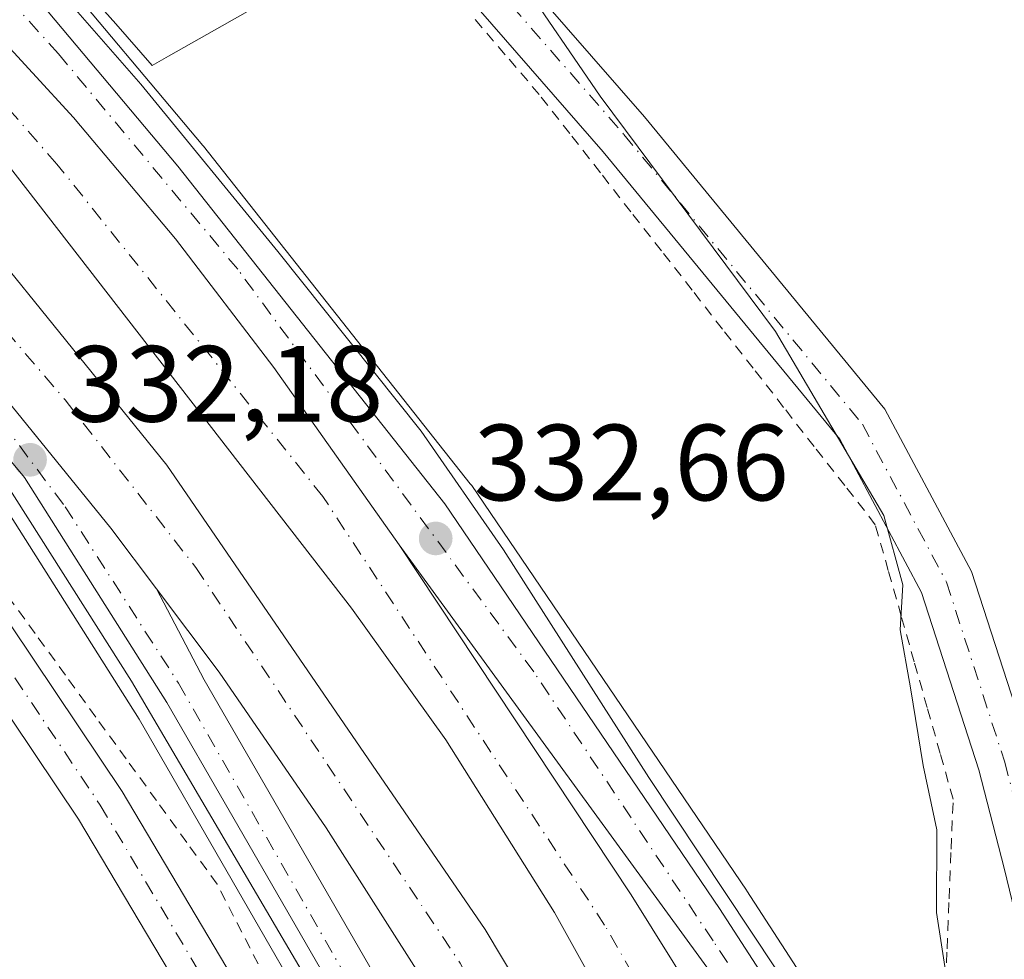
# Model space of a CAD drawing. Units: metres. Extents: x 612002 to 615512, y 4657606 to 4659980.
# Drawn here: x 612839 to 612930, y 4658693 to 4658780 of the extents above; entities that cross this region are included whole.
import ezdxf

# ---------------------------------------------------------------- set-up
doc = ezdxf.new("R2010")
doc.units = ezdxf.units.M
doc.header["$MEASUREMENT"] = 0
doc.linetypes.add('DGN Style 2', pattern=[1.6480167562047852, 0.988810053722871, -0.6592067024819142])
doc.linetypes.add('DGN Style 4', pattern=[2.6384748266838614, 1.318413404963828, -0.6592067024819142, 0.001648016756204785, -0.6592067024819142])
for name, color, linetype, lineweight in [('Alambrada', 7, 'DGN Style 2', 0), ('Arbolado forestal CxS', 92, 'Continuous', 0), ('Arcén (en calzada doble)', 91, 'Continuous', 13), ('Camino Cxs', 7, 'Continuous', 0), ('Camino eje', 30, 'DGN Style 4', 13), ('Carretera de calzada doble Cxs', 1, 'Continuous', 13), ('Carretera de calzada doble eje', 1, 'DGN Style 4', 0), ('Carretera de calzada única Cxs', 7, 'Continuous', 13), ('Carretera de calzada única eje', 7, 'DGN Style 4', 0), ('Corriente artificial eje', 142, 'DGN Style 4', 0), ('Cultivos herbáceos CxS', 92, 'Continuous', 0), ('Curva de nivel normal', 30, 'Continuous', 0), ('Matorral CxS', 135, 'Continuous', 0), ('Núcleo urbano CxS', 7, 'Continuous', 0), ('Pista pavimentada Cxs', 135, 'Continuous', 0), ('Pista pavimentada eje', 135, 'DGN Style 4', 0), ('Punto de cota en terreno', 7, 'Continuous', 0), ('Rótulo de punto de cota en terreno', 7, 'Continuous', 0), ('Vía pecuaria CxS', 92, 'Continuous', 13)]:
    doc.layers.add(name, color=color, linetype=linetype, lineweight=lineweight)
doc.styles.add('Style-Arial', font='txt')

# ---------------------------------------------------------------- blocks, each defined once
blk = doc.blocks.new('*U20')
at = {"layer": 'Matorral CxS', "color": 135, "linetype": 'Continuous', "lineweight": 0}
blk.add_polyline3d([(612695.8750999998, 4658792.498500001, 331.801999999996), (612789.2877000002, 4658747.567100001, 326.9505999999965), (612810.7578999996, 4658766.736400001, 332.0299999999988), (612811.0466, 4658766.4352, 332.0100999999996), (612825.7578999996, 4658748.936699999, 331.9682999999932), (612836.9288999997, 4658735.482200001, 331.8945999999996), (612849.9727999996, 4658714.8869, 331.5430999999954), (612867.2078999998, 4658685.036499999, 331.2042999999976)], dxfattribs=at)
blk = doc.blocks.new('5PATER')
at = {"layer": 'Cultivos herbáceos CxS', "linetype": 'Continuous', "lineweight": 0}
h = blk.add_hatch(color=51, dxfattribs=at)
edge = h.paths.add_edge_path()
edge.add_ellipse((0, 0), major_axis=(-0.1095731443231308, -0.1110710700762829), ratio=0.9994222409660322, start_angle=0, end_angle=360)

msp = doc.modelspace()

# ---------------------------------------------------------------- linework, layer by layer
at = {"layer": 'Alambrada', "color": 7, "linetype": 'DGN Style 2', "lineweight": 0}
for points in [[(612861.7483000001, 4658690.767100001, 331.318299999999), (612859.4732999997, 4658695.191099999, 331.3510999999999), (612857.1980999997, 4658699.614900001, 331.3828999999969), (612854.3920999998, 4658703.4825, 331.2866000000067), (612851.5861000001, 4658707.350299999, 331.3166000000056), (612848.7802999998, 4658711.217900001, 331.344299999997), (612845.9742999999, 4658715.085700001, 331.3194999999978), (612843.1683, 4658718.953299999, 331.2881000000052), (612840.3623000003, 4658722.8211, 331.3867000000027), (612837.5563000003, 4658726.6887, 331.4835000000021), (612834.7503000004, 4658730.556500001, 331.5295000000042), (612831.9442999996, 4658734.4243, 331.5178000000014), (612829.1382999998, 4658738.2919, 331.5007999999943), (612826.3322999999, 4658742.159700001, 331.5117999999929), (612823.9572999999, 4658747.045700001, 331.5764000000054), (612814.3243000006, 4658760.9078, 331.7290999999968), (612811.6223999998, 4658764.4321, 331.769100000005), (612808.0981000002, 4658768.308700001, 331.9257000000071), (612804.9851000002, 4658771.010700001, 332.1175999999978), (612799.4671, 4658774.9783, 331.9847000000009), (612795.7839000003, 4658778.3223, 331.9373999999953), (612792.1007000003, 4658781.6665, 332.0504999999976)], [(612924.5405000001, 4658689.035300001, 339.6665000000066), (612924.7301000003, 4658693.648700001, 341.0366000000067), (612924.9197000006, 4658698.2621, 341.3772000000026), (612925.1092999997, 4658702.875499999, 341.8686000000016), (612925.2988999998, 4658707.4889, 341.2981), (612924.0981000002, 4658711.723300001, 342.5866999999998), (612922.8973000003, 4658715.9575, 341.6594999999944), (612921.6967000002, 4658720.1917, 340.2033999999985), (612920.4959000006, 4658724.425899999, 339.9927000000025), (612919.2950999998, 4658728.660300001, 339.7283000000025), (612918.0943, 4658732.894500001, 338.0785999999935), (612915.2676999997, 4658736.513900001, 338.0642999999982), (612912.4411000004, 4658740.133500001, 337.2991000000038), (612909.6142999995, 4658743.7531, 338.082899999994), (612906.7877000002, 4658747.372500001, 337.1006999999955), (612903.9609000003, 4658750.9921, 337.1735999999946), (612901.1343, 4658754.611500001, 337.2891999999993), (612898.3076999999, 4658758.231100001, 337.6931000000041), (612895.4808999998, 4658761.850500001, 337.9517999999953), (612892.6542999997, 4658765.470100001, 337.5265000000072), (612889.8277000004, 4658769.0897, 337.7277999999933), (612887.0009000005, 4658772.709100001, 337.6652000000031), (612883.8537, 4658776.3873, 337.3580999999977), (612880.7065000003, 4658780.065300001, 336.8276000000042)]]:
    msp.add_polyline3d(points, dxfattribs=at)
at = {"layer": 'Arbolado forestal CxS', "color": 92, "linetype": 'Continuous', "lineweight": 0}
for points in [[(612905.4210999999, 4658829.0123, 336.2014000000054), (612945.9744999995, 4658777.4375, 337.8251000000019), (612970.1584999999, 4658732.654300001, 337.6137000000017), (612955.4177000001, 4658727.0075, 336.5547999999981), (612939.9907000001, 4658713.389900001, 336.1790000000037), (612942.7137000002, 4658700.6787, 336.5440999999992), (612948.1580999997, 4658687.968499999, 337.2229999999981), (612951.7873000001, 4658687.060500001, 337.2599999999948), (612939.1722999997, 4658684.787900001, 336.1107999999949), (612915.6091, 4658687.405300001, 332.1600999999937), (612911.5367000002, 4658690.7633, 331.9967999999935), (612906.2099000001, 4658699.008199999, 332.1018999999943), (612906.1721999999, 4658699.065300001, 332.1034000000073), (612880.7521000003, 4658736.5053, 332.6940999999933), (612880.6238000002, 4658736.680299999, 332.6974999999948), (612855.9238, 4658767.930299999, 333.2844999999944), (612855.8688000003, 4658767.998000001, 333.2802999999985), (612841.4186000006, 4658785.2281, 332.7167999999947)], [(612841.4186000006, 4658785.2281, 332.7167999999947), (612855.8688000003, 4658767.998000001, 333.2802999999985), (612855.9238, 4658767.930299999, 333.2844999999944), (612880.6238000002, 4658736.680299999, 332.6974999999948), (612880.7521000003, 4658736.5053, 332.6940999999933), (612906.1721999999, 4658699.065300001, 332.1034000000073), (612906.2099000001, 4658699.008199999, 332.1018999999943), (612911.5367000002, 4658690.7633, 331.9967999999935), (612915.6091, 4658687.405300001, 332.1600999999937), (612939.1722999997, 4658684.787900001, 336.1107999999949), (612951.7873000001, 4658687.060500001, 337.2599999999948)]]:
    msp.add_polyline3d(points, dxfattribs=at)
at = {"layer": 'Arcén (en calzada doble)', "color": 91, "linetype": 'Continuous', "lineweight": 13}
for points in [[(612927.5601000005, 4658540.690099999, 323.7023999999947), (612924.3400999998, 4658556.110099999, 324.7017999999953), (612923.2500999998, 4658560.220100001, 324.9391000000033), (612918.1501000002, 4658576.470100001, 325.6364999999932), (612913.5601000005, 4658588.390100001, 326.2627999999968), (612899.9001000002, 4658619.0601, 328.3377999999939), (612889.7001, 4658640.5001, 329.8225999999996), (612868.2600999996, 4658686.0701, 331.3108999999968), (612849.2701000003, 4658718.4101, 331.7232999999979), (612835.3701, 4658740.280099999, 332.2309999999998), (612817.3300999999, 4658760.600099999, 332.2216999999946), (612781.0301000001, 4658798.780099999, 332.8901999999944)], [(612841.9200999998, 4658783.0701, 334.7287999999971), (612850.1401000004, 4658773.6601, 334.8684999999969), (612862.8101000005, 4658758.170100001, 335.1303000000044), (612876.0800999999, 4658741.5601, 337.3227999999945), (612883.6801000005, 4658730.550100001, 336.136599999998), (612897.1501000002, 4658709.5001, 334.1214000000036), (612932.5201000003, 4658656.170100001, 330.391300000003), (612950.6501000002, 4658629.9101, 328.8162000000011), (612968.4901000002, 4658602.880100001, 326.7314000000042), (612987.7200999996, 4658576.3301, 324.4155000000028), (612998.7500999998, 4658559.860099999, 323.4003999999986), (613004.7600999996, 4658552.600099999, 322.8714000000036), (613013.3501000004, 4658543.540100001, 322.5865999999951), (613031.7701000003, 4658524.780099999, 322.1423000000068)]]:
    msp.add_polyline3d(points, dxfattribs=at)
at = {"layer": 'Camino Cxs', "color": 7, "linetype": 'Continuous', "lineweight": 0}
for points in [[(612873.3469000002, 4658615.7641, 326.3508000000002), (612878.1501000002, 4658627.360099999, 328.2168999999994), (612878.8901000004, 4658632.270099999, 328.601800000004), (612875.4001000002, 4658647.140100001, 330.0975000000035), (612869.1201, 4658661.0001, 330.3760000000038), (612855.6001000004, 4658686.7501, 330.8784000000014), (612844.3701, 4658705.6501, 331.0019000000029), (612819.7401000002, 4658742.380100001, 330.8365000000049), (612806.8901000004, 4658761.4901, 329.9695999999968), (612803.6300999997, 4658765.270099999, 330.4299000000028), (612798.3289000001, 4658768.7653, 331.0743999999977), (612793.3800999997, 4658771.370100001, 330.7934999999998), (612762.6401000004, 4658800.800100001, 331.4388000000035), (612751.3201000001, 4658810.6501, 332.0817999999999), (612740.3901000004, 4658817.9901, 332.7118000000046), (612697.6300999997, 4658843.6801, 334.9529999999941), (612679.8000999996, 4658855.840100001, 335.1650999999983), (612672.2901, 4658862.4301, 334.9706000000006), (612646.2001, 4658889.270099999, 334.498900000006), (612639.9600999998, 4658892.7601, 334.6101999999955), (612634.7401000002, 4658894.610099999, 334.4670000000042)], [(612765.8501000004, 4658804.3301, 332.2062000000006), (612795.9801000003, 4658775.4801, 331.5567000000011), (612800.6571000004, 4658772.945699999, 331.8923999999971), (612806.9501, 4658768.720100001, 331.8592999999965), (612810.6801000005, 4658764.390100001, 331.5562999999966), (612823.7001, 4658745.040100001, 331.3407000000007), (612848.4101, 4658708.200099999, 331.1946999999927), (612859.7600999996, 4658689.0801, 331.1450000000041)], [(612765.8501000004, 4658804.3301, 332.2062000000006), (612795.9801000003, 4658775.4801, 331.5567000000011), (612800.6571000004, 4658772.945699999, 331.8923999999971), (612806.9501, 4658768.720100001, 331.8592999999965), (612810.6801000005, 4658764.390100001, 331.5562999999966), (612823.7001, 4658745.040100001, 331.3407000000007), (612848.4101, 4658708.200099999, 331.1946999999927), (612859.7600999996, 4658689.0801, 331.1450000000041), (612873.4001000002, 4658663.090100001, 330.5375000000058), (612879.9301000005, 4658648.690099999, 329.7740999999951), (612883.7401000002, 4658632.460100001, 328.8439999999973), (612882.7701000003, 4658626.0701, 328.4064000000071), (612876.8135000002, 4658611.671900001, 326.1199000000051)], [(612855.6001000004, 4658686.7501, 330.8784000000014), (612844.3701, 4658705.6501, 331.0019000000029), (612819.7401000002, 4658742.380100001, 330.8365000000049), (612806.8901000004, 4658761.4901, 329.9695999999968), (612803.6300999997, 4658765.270099999, 330.4299000000028), (612798.3289000001, 4658768.7653, 331.0743999999977), (612793.3800999997, 4658771.370100001, 330.7934999999998), (612762.6401000004, 4658800.800100001, 331.4388000000035)]]:
    msp.add_polyline3d(points, dxfattribs=at)
at = {"layer": 'Camino eje', "color": 30, "linetype": 'DGN Style 4', "lineweight": 13}
msp.add_polyline3d([(612634.0345000001, 4658897.387700001, 334.5622000000003), (612640.9501, 4658894.940099999, 334.6843999999983), (612647.6651, 4658891.1801, 334.696299999996), (612673.9301000005, 4658864.1601, 335.2949999999983), (612681.2651000004, 4658857.7301, 335.4018000000069), (612698.9151, 4658845.6851, 335.0215000000026), (612741.6700999998, 4658820.005100001, 332.7091999999975), (612752.7701000003, 4658812.545100001, 332.1107000000048), (612764.2451, 4658802.565099999, 331.722299999994), (612794.6801000005, 4658773.425100001, 331.1442999999999), (612800.0515000002, 4658770.5097, 331.450800000006), (612805.2901, 4658766.995100001, 331.2759999999981), (612808.7851, 4658762.940099999, 330.7949999999983), (612821.7200999996, 4658743.710100001, 330.992499999993), (612846.3901000004, 4658706.925100001, 331.0804999999964), (612857.6801000005, 4658687.915100001, 330.9970999999932), (612871.2600999996, 4658662.045100001, 330.411300000007), (612877.6651, 4658647.915100001, 329.5798000000068), (612881.3151000004, 4658632.3651, 328.6254999999946), (612880.4600999998, 4658626.715100001, 328.2770000000019), (612875.2209000001, 4658613.628500001, 326.2453999999998)], dxfattribs=at)
at = {"layer": 'Carretera de calzada doble Cxs', "color": 1, "linetype": 'Continuous', "lineweight": 13}
for points in [[(612851.5800999999, 4658726.970100001, 332.243100000007), (612847.3701, 4658732.5801, 332.338699999993), (612833.1700999998, 4658750.020099999, 332.5767000000051), (612818.0401, 4658767.540100001, 332.7954000000027), (612804.6801000005, 4658782.4101, 333.008799999996), (612791.2401000002, 4658796.340100001, 333.2048999999971), (612766.0100999996, 4658820.4101, 333.6349999999948), (612756.7500999998, 4658828.8201, 333.6385000000009), (612750.9401000004, 4658833.540100001, 333.7237000000023), (612730.6101000002, 4658848.800100001, 333.9674999999988), (612685.3201000001, 4658882.6501, 334.5078000000067), (612632.9700999996, 4658920.360099999, 334.8034999999945), (612558.1801000005, 4658977.1501, 333.915599999993), (612540.6300999997, 4658991.220100001, 333.4330999999947), (612472.6901000004, 4659046.970100001, 331.6149000000005), (612412.5201000003, 4659096.8301, 331.3516999999993), (612388.3101000005, 4659117.3301, 332.8439999999973), (612380.9501, 4659124.100099999, 331.8954999999987), (612369.0601000005, 4659135.8201, 332.0476000000053), (612355.0100999996, 4659150.0601, 332.198000000004), (612346.6101000002, 4659159.190099999, 332.2966000000015), (612333.5701000001, 4659174.360099999, 332.4753000000055), (612331.6239999998, 4659176.7203, 332.5160999999935)], [(612784.4001000002, 4658813.7401, 333.6646000000038), (612820.3000999996, 4658777.210100001, 333.1024000000034), (612835.0701000001, 4658760.0101, 332.897100000002), (612852.5500999996, 4658738.4001, 332.607600000003), (612882.0000999998, 4658695.420100001, 331.9284000000043), (612895.4801000003, 4658672.880100001, 331.5046000000002), (612906.8000999996, 4658650.880100001, 331.1290000000009), (612920.1300999997, 4658623.8101, 330.6003999999957), (612935.7701000003, 4658586.280099999, 329.7969000000012), (612953.2600999996, 4658534.790100001, 328.6858000000066), (612957.3101000005, 4658518.300100001, 327.9833999999973)], [(612784.4001000002, 4658813.7401, 333.6646000000038), (612820.3000999996, 4658777.210100001, 333.1024000000034), (612835.0701000001, 4658760.0101, 332.897100000002), (612852.5500999996, 4658738.4001, 332.607600000003), (612882.0000999998, 4658695.420100001, 331.9284000000043), (612895.4801000003, 4658672.880100001, 331.5046000000002), (612906.8000999996, 4658650.880100001, 331.1290000000009), (612920.1300999997, 4658623.8101, 330.6003999999957), (612935.7701000003, 4658586.280099999, 329.7969000000012), (612953.2600999996, 4658534.790100001, 328.6858000000066), (612957.3101000005, 4658518.300100001, 327.9833999999973)], [(612813.5401, 4658803.670100001, 333.7908000000025), (612843.9001000002, 4658770.5801, 333.3049000000028), (612853.3300999999, 4658759.360099999, 333.1812000000064), (612862.4301000005, 4658747.440099999, 332.9857000000048), (612874.0500999996, 4658731.030099999, 332.757700000002), (612895.4901000002, 4658698.620100001, 332.1974000000046), (612903.4301000005, 4658685.9101, 331.9873999999982), (612912.1501000002, 4658670.670100001, 331.7158999999957), (612918.5601000005, 4658657.9001, 331.4398999999976), (612924.4801000003, 4658646.100099999, 331.2247000000062), (612938.4801000003, 4658615.610099999, 330.6592999999993), (612948.9901000002, 4658589.9301, 330.1180000000023), (612958.7401000002, 4658562.640100001, 329.5418000000063), (612966.9600999998, 4658535.530099999, 328.9523999999947), (612970.7401000002, 4658521.020099999, 328.4477000000043)], [(612813.5401, 4658803.670100001, 333.7908000000025), (612843.9001000002, 4658770.5801, 333.3049000000028), (612853.3300999999, 4658759.360099999, 333.1812000000064), (612862.4301000005, 4658747.440099999, 332.9857000000048), (612874.0500999996, 4658731.030099999, 332.757700000002)], [(612963.7801000001, 4658518.460100001, 328.0837999999931), (612959.3300999999, 4658536.5601, 328.7712000000029), (612941.6901000004, 4658588.5101, 329.8892999999953), (612925.8800999997, 4658626.420100001, 330.6857000000018), (612912.4700999996, 4658653.670100001, 331.2127000000037), (612888.4200999998, 4658697.0001, 331.9428000000044), (612878.3601000002, 4658712.970100001, 332.2210000000051), (612869.6201, 4658725.1601, 332.4171000000061), (612833.9200999998, 4658771.220100001, 333.1152000000002), (612810.2100999998, 4658797.420100001, 333.5166999999929)], [(612963.7801000001, 4658518.460100001, 328.0837999999931), (612959.3300999999, 4658536.5601, 328.7712000000029), (612941.6901000004, 4658588.5101, 329.8892999999953), (612925.8800999997, 4658626.420100001, 330.6857000000018), (612912.4700999996, 4658653.670100001, 331.2127000000037), (612888.4200999998, 4658697.0001, 331.9428000000044), (612878.3601000002, 4658712.970100001, 332.2210000000051), (612869.6201, 4658725.1601, 332.4171000000061), (612833.9200999998, 4658771.220100001, 333.1152000000002), (612810.2100999998, 4658797.420100001, 333.5166999999929)], [(612949.1401000004, 4658518.100099999, 327.8880999999965), (612947.6300999997, 4658524.4001, 328.2529000000068), (612942.1101000002, 4658545.0701, 328.6597000000039), (612937.5701000001, 4658559.890100001, 329.0626000000047), (612932.7500999998, 4658574.090100001, 329.3521999999939), (612926.6101000002, 4658590.470100001, 329.4217000000062), (612921.0800999999, 4658604.040100001, 329.6996999999974), (612912.9600999998, 4658622.290100001, 330.3081999999995), (612900.5900999998, 4658647.390100001, 330.8383000000031), (612896.0000999998, 4658656.290100001, 331.0693000000028), (612886.3000999996, 4658673.790100001, 331.3481999999931), (612876.6801000005, 4658690.0601, 331.6450999999943), (612867.3000999996, 4658704.8201, 331.9087), (612857.3800999997, 4658719.2401, 332.1324000000022), (612851.5800999999, 4658726.970100001, 332.243100000007), (612847.3701, 4658732.5801, 332.338699999993), (612833.1700999998, 4658750.020099999, 332.5767000000051), (612818.0401, 4658767.540100001, 332.7954000000027), (612804.6801000005, 4658782.4101, 333.008799999996)], [(612874.0500999996, 4658731.030099999, 332.757700000002), (612895.4901000002, 4658698.620100001, 332.1974000000046), (612903.4301000005, 4658685.9101, 331.9873999999982), (612912.1501000002, 4658670.670100001, 331.7158999999957), (612918.5601000005, 4658657.9001, 331.4398999999976), (612924.4801000003, 4658646.100099999, 331.2247000000062), (612938.4801000003, 4658615.610099999, 330.6592999999993), (612948.9901000002, 4658589.9301, 330.1180000000023), (612958.7401000002, 4658562.640100001, 329.5418000000063), (612966.9600999998, 4658535.530099999, 328.9523999999947), (612970.7401000002, 4658521.020099999, 328.4477000000043), (612971.2701000003, 4658518.640100001, 328.3025000000052)], [(612949.1401000004, 4658518.100099999, 327.8880999999965), (612947.6300999997, 4658524.4001, 328.2529000000068), (612942.1101000002, 4658545.0701, 328.6597000000039), (612937.5701000001, 4658559.890100001, 329.0626000000047), (612932.7500999998, 4658574.090100001, 329.3521999999939), (612926.6101000002, 4658590.470100001, 329.4217000000062), (612921.0800999999, 4658604.040100001, 329.6996999999974), (612912.9600999998, 4658622.290100001, 330.3081999999995), (612900.5900999998, 4658647.390100001, 330.8383000000031), (612896.0000999998, 4658656.290100001, 331.0693000000028), (612886.3000999996, 4658673.790100001, 331.3481999999931), (612876.6801000005, 4658690.0601, 331.6450999999943), (612867.3000999996, 4658704.8201, 331.9087), (612857.3800999997, 4658719.2401, 332.1324000000022), (612851.5800999999, 4658726.970100001, 332.243100000007)]]:
    msp.add_polyline3d(points, dxfattribs=at)
at = {"layer": 'Carretera de calzada doble eje', "color": 1, "linetype": 'DGN Style 4', "lineweight": 0}
for points in [[(612207.5401, 4659432.200099999, 334.1603000000032), (612213.3400999998, 4659407.550100001, 335.0293999999994), (612228.1901000004, 4659362.4301, 334.4704999999958), (612264.3701, 4659277.590100001, 333.6429999999964), (612285.5601000005, 4659245.880100001, 333.163400000005), (612332.4101, 4659180.220100001, 332.3883999999962), (612383.9801000003, 4659126.300100001, 331.7235999999975), (612436.8201000001, 4659080.350099999, 331.2985000000044), (612480.2901, 4659045.370100001, 331.8171000000002), (612588.3201000001, 4658958.190099999, 334.5099000000046), (612710.4501, 4658868.620100001, 334.3181999999942), (612736.5301000001, 4658848.870100001, 334.0184000000008), (612783.9101, 4658810.040100001, 333.5276000000013), (612816.3300999999, 4658775.790100001, 333.0458000000072), (612843.1300999997, 4658744.440099999, 332.6122999999934), (612855.2301000003, 4658728.920100001, 332.3818000000028), (612879.6801000005, 4658692.3201, 331.8101000000024), (612911.8800999997, 4658632.880100001, 330.7272999999986), (612930.3501000004, 4658590.840100001, 329.8353000000061), (612943.2100999998, 4658554.590100001, 329.0580999999947), (612953.2301000003, 4658518.200099999, 327.9085999999952)], [(612967.5301000001, 4658518.550100001, 328.0893000000069), (612962.7901, 4658538.790100001, 328.9195999999938), (612939.8901000004, 4658603.3101, 330.3323999999994), (612920.1201, 4658645.210100001, 331.1205999999947), (612911.9901000002, 4658662.920100001, 331.4489000000031), (612893.0500999996, 4658695.840100001, 332.0301000000036), (612866.9801000003, 4658735.5001, 332.6781000000047), (612842.3800999997, 4658766.2601, 333.1175999999978), (612816.0100999996, 4658796.4101, 333.5964999999997)]]:
    msp.add_polyline3d(points, dxfattribs=at)
at = {"layer": 'Carretera de calzada única Cxs', "color": 7, "linetype": 'Continuous', "lineweight": 13}
for points in [[(612851.5800999999, 4658726.970100001, 332.243100000007), (612847.3701, 4658732.5801, 332.338699999993), (612833.1700999998, 4658750.020099999, 332.5767000000051), (612818.0401, 4658767.540100001, 332.7954000000027), (612804.6801000005, 4658782.4101, 333.008799999996), (612791.2401000002, 4658796.340100001, 333.2048999999971), (612766.0100999996, 4658820.4101, 333.6349999999948), (612756.7500999998, 4658828.8201, 333.6385000000009), (612750.9401000004, 4658833.540100001, 333.7237000000023), (612730.6101000002, 4658848.800100001, 333.9674999999988), (612685.3201000001, 4658882.6501, 334.5078000000067), (612632.9700999996, 4658920.360099999, 334.8034999999945), (612558.1801000005, 4658977.1501, 333.915599999993), (612540.6300999997, 4658991.220100001, 333.4330999999947), (612472.6901000004, 4659046.970100001, 331.6149000000005), (612412.5201000003, 4659096.8301, 331.3516999999993), (612388.3101000005, 4659117.3301, 332.8439999999973), (612380.9501, 4659124.100099999, 331.8954999999987), (612369.0601000005, 4659135.8201, 332.0476000000053), (612355.0100999996, 4659150.0601, 332.198000000004), (612346.6101000002, 4659159.190099999, 332.2966000000015), (612333.5701000001, 4659174.360099999, 332.4753000000055), (612331.6239999998, 4659176.7203, 332.5160999999935)], [(612839.1201, 4658783.300100001, 333.9639000000025), (612853.5701000001, 4658766.0701, 333.966499999995), (612878.2701000003, 4658734.8201, 334.8880999999965), (612903.6901000004, 4658697.380100001, 332.5985999999975), (612911.4301000005, 4658685.4001, 332.0044999999955), (612940.0500999996, 4658641.130100001, 329.741599999994), (612991.5500999996, 4658564.880100001, 323.8125), (613003.7100999998, 4658549.5801, 322.9101999999984), (613018.8501000004, 4658534.6601, 322.4147999999986), (613029.6401000004, 4658526.090100001, 322.1622000000062), (613034.2187999999, 4658523.2698, 322.1159000000043), (613026.7200999996, 4658523.020099999, 322.1670000000013), (613016.0500999996, 4658531.4901, 322.3402999999962), (613000.5701000001, 4658546.7501, 322.9358000000066), (612988.1401000004, 4658562.380100001, 323.8222999999998), (612936.5500999996, 4658638.770099999, 330.2024999999995), (612917.6700999998, 4658668.4001, 331.5869999999995), (612905.1501000002, 4658688.300100001, 332.0754000000015), (612874.0500999996, 4658731.030099999, 332.757700000002), (612862.4301000005, 4658747.440099999, 332.9857000000048), (612853.3300999999, 4658759.360099999, 333.1812000000064), (612843.9001000002, 4658770.5801, 333.3049000000028), (612813.5401, 4658803.670100001, 333.7908000000025)], [(612813.5401, 4658803.670100001, 333.7908000000025), (612843.9001000002, 4658770.5801, 333.3049000000028), (612853.3300999999, 4658759.360099999, 333.1812000000064), (612862.4301000005, 4658747.440099999, 332.9857000000048), (612874.0500999996, 4658731.030099999, 332.757700000002)], [(612839.1201, 4658783.300100001, 333.9639000000025), (612853.5701000001, 4658766.0701, 333.966499999995), (612878.2701000003, 4658734.8201, 334.8880999999965), (612903.6901000004, 4658697.380100001, 332.5985999999975), (612911.4301000005, 4658685.4001, 332.0044999999955), (612940.0500999996, 4658641.130100001, 329.741599999994), (612991.5500999996, 4658564.880100001, 323.8125), (613003.7100999998, 4658549.5801, 322.9101999999984), (613018.8501000004, 4658534.6601, 322.4147999999986), (613029.6401000004, 4658526.090100001, 322.1622000000062), (613034.2187999999, 4658523.2698, 322.1159000000043)], [(612804.6801000005, 4658782.4101, 333.008799999996), (612818.0401, 4658767.540100001, 332.7954000000027), (612833.1700999998, 4658750.020099999, 332.5767000000051), (612847.3701, 4658732.5801, 332.338699999993), (612851.5800999999, 4658726.970100001, 332.243100000007), (612855.9901000002, 4658718.530099999, 332.0700999999972), (612873.4001000002, 4658688.380100001, 331.4790999999968), (612892.0800999999, 4658651.110099999, 330.5948000000063), (612909.0201000003, 4658615.8301, 328.4477000000043), (612924.4600999998, 4658576.6801, 326.4646999999969), (612929.4001000002, 4658560.3201, 325.7614000000031), (612932.6101000002, 4658543.210100001, 324.1067999999942)], [(612931.2001, 4658530.470100001, 323.5111999999936), (612929.7301000003, 4658527.420100001, 323.4285999999993), (612930.0301000001, 4658526.1801, 323.3889999999956), (612921.1401000004, 4658532.0801, 323.7198999999964), (612922.4501, 4658532.0801, 323.6726000000053), (612923.7301000003, 4658532.380100001, 323.6331000000064), (612924.9101, 4658532.960100001, 323.6122999999934), (612925.9200999998, 4658533.800100001, 323.6030000000028), (612926.7100999998, 4658534.840100001, 323.6003999999957), (612927.2500999998, 4658536.050100001, 323.6065999999992), (612927.4901000002, 4658537.340100001, 323.6264999999985), (612927.4301000005, 4658538.6501, 323.6609000000026), (612927.7901, 4658544.190099999, 323.8151000000071), (612925.4600999998, 4658559.4301, 324.8206999999966), (612920.6501000002, 4658575.360099999, 325.545499999993), (612905.3300999999, 4658614.220100001, 327.9425000000047), (612888.4600999998, 4658649.340100001, 330.3269), (612869.8501000004, 4658686.460100001, 331.3494000000064), (612852.5401, 4658716.440099999, 331.8742000000057), (612839.3601000002, 4658737.2501, 332.2887999999948), (612828.0601000005, 4658750.860099999, 332.4165999999968), (612813.2801000001, 4658768.440099999, 332.6437000000006), (612801.1700999998, 4658781.0801, 332.8208000000013)], [(612921.1401000004, 4658532.0801, 323.7198999999964), (612922.4501, 4658532.0801, 323.6726000000053), (612923.7301000003, 4658532.380100001, 323.6331000000064), (612924.9101, 4658532.960100001, 323.6122999999934), (612925.9200999998, 4658533.800100001, 323.6030000000028), (612926.7100999998, 4658534.840100001, 323.6003999999957), (612927.2500999998, 4658536.050100001, 323.6065999999992), (612927.4901000002, 4658537.340100001, 323.6264999999985), (612927.4301000005, 4658538.6501, 323.6609000000026), (612927.7901, 4658544.190099999, 323.8151000000071), (612925.4600999998, 4658559.4301, 324.8206999999966), (612920.6501000002, 4658575.360099999, 325.545499999993), (612905.3300999999, 4658614.220100001, 327.9425000000047), (612888.4600999998, 4658649.340100001, 330.3269), (612869.8501000004, 4658686.460100001, 331.3494000000064), (612852.5401, 4658716.440099999, 331.8742000000057), (612839.3601000002, 4658737.2501, 332.2887999999948), (612828.0601000005, 4658750.860099999, 332.4165999999968), (612813.2801000001, 4658768.440099999, 332.6437000000006), (612801.1700999998, 4658781.0801, 332.8208000000013)], [(613026.7200999996, 4658523.020099999, 322.1670000000013), (613016.0500999996, 4658531.4901, 322.3402999999962), (613000.5701000001, 4658546.7501, 322.9358000000066), (612988.1401000004, 4658562.380100001, 323.8222999999998), (612936.5500999996, 4658638.770099999, 330.2024999999995), (612917.6700999998, 4658668.4001, 331.5869999999995), (612905.1501000002, 4658688.300100001, 332.0754000000015), (612874.0500999996, 4658731.030099999, 332.757700000002)], [(612851.5800999999, 4658726.970100001, 332.243100000007), (612855.9901000002, 4658718.530099999, 332.0700999999972), (612873.4001000002, 4658688.380100001, 331.4790999999968), (612892.0800999999, 4658651.110099999, 330.5948000000063), (612909.0201000003, 4658615.8301, 328.4477000000043), (612924.4600999998, 4658576.6801, 326.4646999999969), (612929.4001000002, 4658560.3201, 325.7614000000031), (612932.6101000002, 4658543.210100001, 324.1067999999942), (612931.8400999998, 4658533.1801, 323.584400000007), (612931.2001, 4658530.470100001, 323.5111999999936), (612929.7301000003, 4658527.420100001, 323.4285999999993), (612930.0301000001, 4658526.1801, 323.3889999999956)]]:
    msp.add_polyline3d(points, dxfattribs=at)
at = {"layer": 'Carretera de calzada única eje', "color": 7, "linetype": 'DGN Style 4', "lineweight": 0}
for points in [[(613038.5500999996, 4658515.5001, 322.1132999999973), (613024.0301000001, 4658528.380100001, 322.2593000000052), (613007.0000999998, 4658544.2501, 322.7354999999953), (612996.4801000003, 4658554.940099999, 323.2988000000041), (612983.4001000002, 4658573.620100001, 324.6254999999946), (612959.6700999998, 4658608.630100001, 327.5152999999991), (612942.1201, 4658635.280099999, 329.554999999993), (612903.0800999999, 4658694.380100001, 332.2706000000035), (612886.4901000002, 4658719.280099999, 333.4333000000042), (612859.1001000004, 4658756.530099999, 333.4591999999975), (612842.5100999996, 4658776.4801, 333.4775999999983), (612822.2500999998, 4658798.9801, 333.7998999999982), (612795.0500999996, 4658824.9101, 334.0586999999941), (612777.9801000003, 4658840.710100001, 334.165599999993), (612751.5000999998, 4658862.5701, 334.2887000000046), (612714.7301000003, 4658890.420100001, 334.5804999999964), (612625.1501000002, 4658954.0001, 334.6772999999957), (612540.6601, 4659021.2601, 333.0635000000038), (612459.5401, 4659087.880100001, 331.171199999997), (612404.5601000005, 4659134.0801, 330.9009999999981), (612374.8901000004, 4659163.120100001, 331.2090999999928), (612352.5445999998, 4659188.022299999, 331.5050000000047)], [(612790.0201000003, 4658795.360099999, 333.1321000000025), (612812.6700999998, 4658771.2601, 332.7752000000037), (612830.6901000004, 4658751.1601, 332.530899999998), (612843.1300999997, 4658734.5601, 332.2820000000065), (612853.6201, 4658718.220100001, 331.9910999999993), (612871.0100999996, 4658687.7401, 331.4082000000053), (612907.3300999999, 4658614.450099999, 327.945000000007), (612921.0500999996, 4658581.2501, 326.0209999999934), (612925.8300999999, 4658564.970100001, 325.2943999999989), (612928.8300999999, 4658551.690099999, 324.4241000000038), (612930.5900999998, 4658540.200099999, 323.7969000000012), (612927.8701, 4658530.790100001, 323.4710000000051), (612922.1101000002, 4658523.050100001, 323.4587999999931)]]:
    msp.add_polyline3d(points, dxfattribs=at)
at = {"layer": 'Corriente artificial eje', "color": 142, "linetype": 'DGN Style 4', "lineweight": 0, "extrusion": (-0.9298900698444703, 0.3678375424578304, 1.905859788629004e-05), "elevation": 1144206.838761666, "flags": 128}
msp.add_lwpolyline([(-4557363.180142378, 284.2040220129126), (-4557715.325623928, 310.8062220177524), (-4558664.018080482, 367.1287220279761)], dxfattribs=at)
at = {"layer": 'Curva de nivel normal', "color": 30, "linetype": 'Continuous', "lineweight": 0, "elevation": 335, "flags": 128}
msp.add_lwpolyline([(612885.0700000003, 4658783.640100001), (612892.6299999999, 4658772.540100001), (612908.8499999996, 4658750.780099999), (612918.8899999997, 4658733.7401), (612920.6500000004, 4658727.3201), (612920.3799999999, 4658723.1601), (612921.3600000005, 4658717.800100001), (612922.5300000003, 4658710.590100001), (612923.7800000003, 4658704.6601), (612923.75, 4658696.9901), (612924.7300000006, 4658690.610099999), (612926.3600000005, 4658686.960100001), (612934.7199999997, 4658676.040100001)], dxfattribs=at)
at = {"layer": 'Matorral CxS', "color": 135, "linetype": 'Continuous', "lineweight": 0}
msp.add_polyline3d([(612810.7578999996, 4658766.736400001, 332.0299999999988), (612811.0466, 4658766.4352, 332.0100999999996), (612825.7578999996, 4658748.936699999, 331.9682999999932), (612836.9288999997, 4658735.482200001, 331.8945999999996), (612849.9727999996, 4658714.8869, 331.5430999999954), (612867.2078999998, 4658685.036499999, 331.2042999999976), (612885.767, 4658648.018300001, 330.1178000000073), (612902.5789999999, 4658613.018999999, 328.0424000000057), (612917.8140000004, 4658574.374700001, 325.7636000000057), (612922.5268000001, 4658558.7665, 324.9931999999972), (612924.7753, 4658544.0591, 324.0730999999942), (612924.4364999998, 4658538.844799999, 323.8997999999993), (612924.4302000003, 4658538.6501, 323.8931000000011), (612924.4332999998, 4658538.512900001, 323.8879000000015), (612924.4773000004, 4658537.548599999, 323.8508000000002), (612924.3658999996, 4658536.9483, 323.8383999999933), (612924.1830000002, 4658536.538600001, 323.8350000000065)], dxfattribs=at)
at = {"layer": 'Núcleo urbano CxS', "color": 7, "linetype": 'Continuous', "lineweight": 0}
for points in [[(612944.2300000006, 4658517.980000001, 324.9808000000049), (612924.1830000002, 4658536.538600001, 323.8350000000065), (612924.3658999996, 4658536.9483, 323.8383999999933), (612924.4773000004, 4658537.548599999, 323.8508000000002), (612924.4332999998, 4658538.512900001, 323.8879000000015), (612924.4302000003, 4658538.6501, 323.8931000000011), (612924.4364999998, 4658538.844799999, 323.8997999999993), (612924.7753, 4658544.0591, 324.0730999999942), (612922.5268000001, 4658558.7665, 324.9931999999972), (612917.8140000004, 4658574.374700001, 325.7636000000057), (612902.5789999999, 4658613.018999999, 328.0424000000057), (612885.767, 4658648.018300001, 330.1178000000073), (612867.2078999998, 4658685.036499999, 331.2042999999976), (612849.9727999996, 4658714.8869, 331.5430999999954), (612836.9288999997, 4658735.482200001, 331.8945999999996), (612825.7578999996, 4658748.936699999, 331.9682999999932), (612811.0466, 4658766.4352, 332.0100999999996), (612810.7578999996, 4658766.736400001, 332.0299999999988), (612799.0236999998, 4658778.984300001, 332.4052999999985), (612784.0727000004, 4658794.004699999, 332.6579999999958)], [(612841.4186000006, 4658785.2281, 332.7167999999947), (612855.8688000003, 4658767.998000001, 333.2802999999985), (612855.9238, 4658767.930299999, 333.2844999999944), (612880.6238000002, 4658736.680299999, 332.6974999999948), (612880.7521000003, 4658736.5053, 332.6940999999933), (612906.1721999999, 4658699.065300001, 332.1034000000073), (612906.2099000001, 4658699.008199999, 332.1018999999943), (612911.5367000002, 4658690.7633, 331.9967999999935), (612915.6091, 4658687.405300001, 332.1600999999937), (612939.1722999997, 4658684.787900001, 336.1107999999949), (612951.7873000001, 4658687.060500001, 337.2599999999948), (612980.4073000001, 4658629.808, 333.2477999999974), (613026.2238999996, 4658555.846999999, 325.4251999999979), (613058.2959000003, 4658523.120800001, 323.8595999999961)], [(612841.4186000006, 4658785.2281, 332.7167999999947), (612855.8688000003, 4658767.998000001, 333.2802999999985), (612855.9238, 4658767.930299999, 333.2844999999944), (612880.6238000002, 4658736.680299999, 332.6974999999948), (612880.7521000003, 4658736.5053, 332.6940999999933), (612906.1721999999, 4658699.065300001, 332.1034000000073), (612906.2099000001, 4658699.008199999, 332.1018999999943), (612911.5367000002, 4658690.7633, 331.9967999999935), (612915.6091, 4658687.405300001, 332.1600999999937), (612939.1722999997, 4658684.787900001, 336.1107999999949), (612951.7873000001, 4658687.060500001, 337.2599999999948)], [(612810.7578999996, 4658766.736400001, 332.0299999999988), (612811.0466, 4658766.4352, 332.0100999999996), (612825.7578999996, 4658748.936699999, 331.9682999999932), (612836.9288999997, 4658735.482200001, 331.8945999999996), (612849.9727999996, 4658714.8869, 331.5430999999954), (612867.2078999998, 4658685.036499999, 331.2042999999976), (612885.767, 4658648.018300001, 330.1178000000073), (612902.5789999999, 4658613.018999999, 328.0424000000057), (612917.8140000004, 4658574.374700001, 325.7636000000057), (612922.5268000001, 4658558.7665, 324.9931999999972), (612924.7753, 4658544.0591, 324.0730999999942), (612924.4364999998, 4658538.844799999, 323.8997999999993), (612924.4302000003, 4658538.6501, 323.8931000000011), (612924.4332999998, 4658538.512900001, 323.8879000000015), (612924.4773000004, 4658537.548599999, 323.8508000000002), (612924.3658999996, 4658536.9483, 323.8383999999933), (612924.1830000002, 4658536.538600001, 323.8350000000065)]]:
    msp.add_polyline3d(points, dxfattribs=at)
at = {"layer": 'Pista pavimentada Cxs', "color": 135, "linetype": 'Continuous', "lineweight": 0}
for points in [[(612676.3984000003, 4658955.969500001, 337.4719999999944), (612676.6479000002, 4658954.444900001, 337.4232999999949), (612677.5768999998, 4658945.000299999, 337.0653000000021), (612679.6533000004, 4658939.3643, 337.786300000007), (612681.5862999996, 4658935.201099999, 338.2453999999998), (612685.1174999997, 4658930.051300001, 338.329700000002), (612690.6908999998, 4658924.9297, 339.093200000003), (612717.3744999999, 4658904.877499999, 339.276199999993), (612746.6561000004, 4658884.9345, 338.0417000000016), (612778.4773000004, 4658864.9869, 336.6687999999995), (612809.5223000003, 4658847.405300001, 335.3705999999947), (612827.1498999996, 4658837.876700001, 335.6281000000017), (612835.8317, 4658832.892899999, 335.5488999999943), (612844.9385000002, 4658826.713300001, 335.2400000000052), (612852.7182999998, 4658819.743899999, 334.7323999999935), (612861.8849, 4658810.8989, 334.9110999999975), (612877.3541000001, 4658792.8781, 334.9853000000003), (612896.7389000002, 4658770.633099999, 335.2856999999931), (612918.9863, 4658743.584100001, 335.8126000000047), (612926.9861000003, 4658728.564099999, 335.6457999999984), (612932.4748999998, 4658711.613700001, 335.9557000000059), (612934.0669999998, 4658705.4575, 336.1515000000072)], [(612877.3541000001, 4658792.8781, 334.9853000000003), (612896.7389000002, 4658770.633099999, 335.2856999999931), (612918.9863, 4658743.584100001, 335.8126000000047), (612926.9861000003, 4658728.564099999, 335.6457999999984), (612932.4748999998, 4658711.613700001, 335.9557000000059), (612934.0669999998, 4658705.4575, 336.1515000000072), (612934.8800999997, 4658702.313300001, 336.1322999999975), (612935.5023999996, 4658699.730900001, 336.2118999999948), (612938.0113000004, 4658689.3189, 336.2716999999975), (612944.1933000004, 4658674.791300001, 335.8643000000012), (612957.5938999997, 4658654.2961, 334.5908999999957), (612973.7801000001, 4658627.160300001, 331.9891000000061), (612998.0730999997, 4658590.8003, 328.3276999999944), (613007.5509000003, 4658574.688300001, 326.9147999999986), (613017.0928999997, 4658562.4867, 325.5690000000032), (613025.4710999997, 4658552.8443, 324.6824000000051), (613033.8278999999, 4658543.068299999, 323.6294999999955), (613041.1557, 4658535.740300001, 322.9980999999971), (613045.4672999998, 4658530.3939, 322.7274000000034)], [(613041.7647000002, 4658524.965500001, 322.241399999999), (613041.0571, 4658527.897700001, 322.3693999999959), (613037.4313000003, 4658532.3937, 322.725099999996), (613030.1542999997, 4658539.6709, 323.6775000000052), (613021.6835000003, 4658549.5801, 324.3868999999977), (613013.2339000005, 4658559.3049, 325.402900000001), (613003.4086999996, 4658571.8685, 326.4910999999993), (612993.8361000001, 4658588.1417, 328.0078999999969), (612969.5515000002, 4658624.4891, 331.457899999994), (612953.3526999997, 4658651.6461, 334.210699999996), (612939.7659, 4658672.425899999, 335.4587000000029), (612933.2477000002, 4658687.7435, 336.8868999999977), (612930.0289000003, 4658701.101700001, 337.4152000000031), (612927.6716999998, 4658710.2163, 337.430600000007), (612922.3652999997, 4658726.603499999, 336.3583000000072), (612914.8076999999, 4658740.793299999, 336.0847000000067), (612892.9225000005, 4658767.401900001, 335.7467999999935), (612873.5723000001, 4658789.6073, 335.9703000000009)], [(613039.4177000001, 4658520.1007, 322.1027000000031), (613040.4430999998, 4658520.676899999, 322.1152000000002), (613041.3415000001, 4658521.790300001, 322.1313999999985), (613041.6058999998, 4658522.8487, 322.1536000000052), (613041.7647000002, 4658524.965500001, 322.241399999999), (613041.0571, 4658527.897700001, 322.3693999999959), (613037.4313000003, 4658532.3937, 322.725099999996), (613030.1542999997, 4658539.6709, 323.6775000000052), (613021.6835000003, 4658549.5801, 324.3868999999977), (613013.2339000005, 4658559.3049, 325.402900000001), (613003.4086999996, 4658571.8685, 326.4910999999993), (612993.8361000001, 4658588.1417, 328.0078999999969), (612969.5515000002, 4658624.4891, 331.457899999994), (612953.3526999997, 4658651.6461, 334.210699999996), (612939.7659, 4658672.425899999, 335.4587000000029), (612933.2477000002, 4658687.7435, 336.8868999999977), (612930.0289000003, 4658701.101700001, 337.4152000000031), (612927.6716999998, 4658710.2163, 337.430600000007), (612922.3652999997, 4658726.603499999, 336.3583000000072), (612914.8076999999, 4658740.793299999, 336.0847000000067), (612892.9225000005, 4658767.401900001, 335.7467999999935), (612873.5723000001, 4658789.6073, 335.9703000000009)]]:
    msp.add_polyline3d(points, dxfattribs=at)
at = {"layer": 'Pista pavimentada eje', "color": 135, "linetype": 'DGN Style 4', "lineweight": 0}
msp.add_polyline3d([(612673.4534999998, 4658958.486099999, 337.4985000000015), (612674.1677000001, 4658954.1205, 337.3640000000014), (612675.1202999996, 4658944.436699999, 337.1080999999977), (612677.3426999999, 4658938.404100001, 336.9611000000005), (612679.4064999997, 4658933.959100001, 337.3243999999977), (612683.2165000001, 4658928.402899999, 337.1215999999986), (612689.0903000003, 4658923.0053, 337.4437999999937), (612715.9190999996, 4658902.8441, 336.803899999999), (612745.2878999999, 4658882.841499999, 336.1196000000054), (612777.1967000002, 4658862.8389, 335.5761999999959), (612808.3119000001, 4658845.217700001, 335.2431999999972), (612825.9331, 4658835.692700001, 335.1331999999966), (612834.5056999996, 4658830.771500001, 335.3071999999956), (612843.3957000002, 4658824.7389, 335.0280999999959), (612851.0157000005, 4658817.912699999, 334.8184000000037), (612860.0645000003, 4658809.181299999, 334.8083999999944), (612875.4631000003, 4658791.242699999, 335.1738000000041), (612894.8306999998, 4658769.0175, 335.375), (612916.8970999997, 4658742.1887, 335.3454999999958), (612924.6756999996, 4658727.583699999, 335.7318999999989), (612930.0733000003, 4658710.914899999, 336.6254000000045), (612932.5557000004, 4658701.288100001, 336.0390999999945)], dxfattribs=at)
at = {"layer": 'Vía pecuaria CxS', "color": 92, "linetype": 'Continuous', "lineweight": 13}
msp.add_polyline3d([(612884.5700000003, 4658794.289999999, 336.1750999999931), (612852.6873000005, 4658776.254600001, 337.9468999999954), (612851.1870999997, 4658775.405999999, 336.4361000000063), (612847.8360000001, 4658779.239, 336.4435999999987), (612843.0609999998, 4658784.58, 335.4602000000014)], dxfattribs=at)
msp.add_polyline3d([(612884.5700000003, 4658794.289999999, 336.1750999999931), (612852.6873000005, 4658776.254600001, 337.9468999999954), (612851.1870999997, 4658775.405999999, 336.4361000000063), (612847.8360000001, 4658779.239, 336.4435999999987), (612843.0609999998, 4658784.58, 335.4602000000014)], dxfattribs=at)

# ---------------------------------------------------------------- block references
at = {"layer": 'Matorral CxS', "color": 135, "linetype": 'Continuous', "lineweight": 0}
msp.add_blockref('*U20', (0, 0), dxfattribs=at)
at = {"layer": 'Punto de cota en terreno', "color": 7, "linetype": 'Continuous', "lineweight": 0, "xscale": 10, "yscale": 10, "zscale": 10}
for p in [(612839.8899999997, 4658738.9, 332.179999999993), (612877.4199999999, 4658731.619999999, 332.6600000000035)]:
    msp.add_blockref('5PATER', p, dxfattribs=at)

# ---------------------------------------------------------------- texts
at = {"layer": 'Rótulo de punto de cota en terreno', "color": 7, "linetype": 'Continuous', "lineweight": 0, "style": 'Style-Arial'}
for s, p in [('332,18', (612843.4177999999, 4658742.427800001)), ('332,66', (612880.9478000002, 4658735.147800001))]:
    msp.add_text(s, height=7.000000000000002, dxfattribs=at).set_placement(p)

doc.saveas('drawing.dxf')
